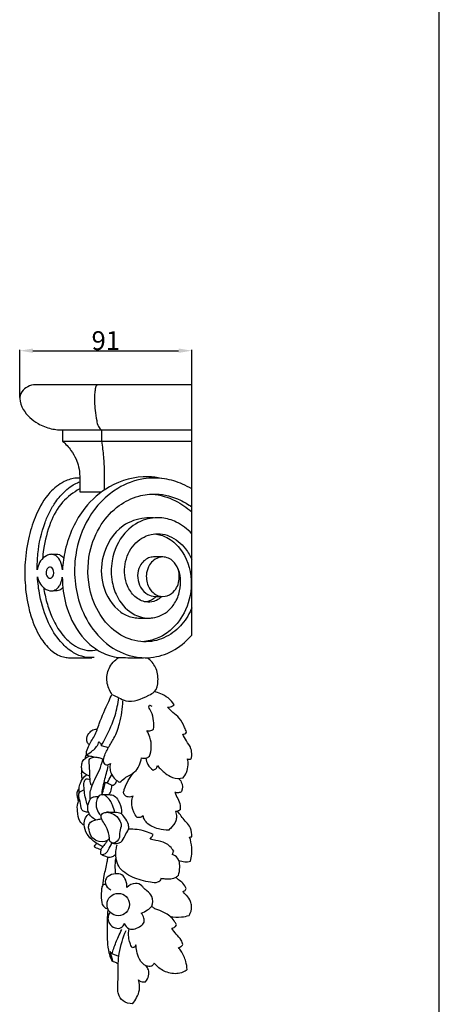
# Model space of a CAD drawing. Units: millimetres. Extents: x 0 to 1100, y 23 to 2123.
# Drawn here: x 877 to 1100, y 979 to 1503 of the extents above; entities that cross this region are included whole.
import ezdxf

# ---------------------------------------------------------------- set-up
doc = ezdxf.new("R2010")
doc.units = ezdxf.units.MM
doc.layers.add('Default', color=7, linetype='Continuous', true_color=0xffffff)
doc.styles.add('Arial', font='arial.ttf')
doc.dimstyles.new('Default', dxfattribs={"dimtxt": 10, "dimasz": 7, "dimexe": 0.5, "dimexo": 0.5, "dimgap": 0.25, "dimtad": 1, "dimtoh": 1, "dimdec": 0, "dimzin": 1, "dimdsep": 46, "dimtxsty": 'Arial', "dimcen": 0.5, "dimazin": 0, "dimtfac": 1, "dimtdec": 4, "dimtix": 1, "dimtmove": 1, "dimatfit": 3, "dimfxl": 0, "dimtolj": 1, "dimtzin": 1, "dimarcsym": 0})

# ---------------------------------------------------------------- blocks, each defined once
blk = doc.blocks.new('*D198')
at = {"layer": 'Default', "color": 0, "lineweight": -2, "transparency": 16777216}
for p, q in [((876.84, 1302.32), (876.84, 1327.75)), ((883.84, 1327.25), (961.32, 1327.25)), ((968.32, 1302.32), (968.32, 1327.75))]:
    blk.add_line(p, q, dxfattribs=at)
at = {"layer": 'Default', "color": 0, "transparency": 16777216}
for points in [[(883.84, 1328.42), (883.84, 1326.08), (876.84, 1327.25)], [(961.32, 1328.42), (961.32, 1326.08), (968.32, 1327.25)]]:
    blk.add_solid(points, dxfattribs=at)
at = {"layer": 'Defpoints', "color": 0, "transparency": 16777216}
for p in [(968.32, 1327.25), (876.84, 1301.82), (968.32, 1301.82)]:
    blk.add_point(p, dxfattribs=at)
at = {"layer": 'Default', "color": 0, "transparency": 16777216, "insert": (922.58, 1332.61), "char_height": 10, "attachment_point": 5, "style": 'Arial'}
blk.add_mtext('\\A1;91', dxfattribs=at)

msp = doc.modelspace()

# ---------------------------------------------------------------- linework, layer by layer
at = {"layer": 'Default'}
for p, q in [((1100, 22.59), (1100, 2122.59)), ((968.32, 1309.07), (884.1, 1309.07)), ((968.32, 1175.86), (968.32, 1309.07)), ((899.59, 1285.09), (968.32, 1285.08)), ((920.27, 1285.09), (920.27, 1279.09)), ((908.7, 1252.05), (920.35, 1252.05)), ((952.98, 1217.48), (947.97, 1217.48)), ((920.19, 1117.15), (923.94, 1115.98))]:
    msp.add_line(p, q, dxfattribs=at)
msp.add_lwpolyline([(899.59, 1285.09), (899.59, 1279.09), (968.32, 1279.09)], dxfattribs=at)
msp.add_circle((929.24, 1032.48), 5.97, dxfattribs=at)
for points, knots in [([(884.1, 1309.07), (882.69, 1308.84), (880.02, 1307.81), (877.36, 1305), (876.42, 1300.67), (879.05, 1294.22), (885.31, 1288.54), (892.2, 1285.88), (896.68, 1285.17), (898.7, 1285.08), (899.59, 1285.09)], [151.732613, 151.732613, 151.732613, 151.732613, 154.184816, 156.467462, 158.029319, 161.514199, 167.729451, 172.026484, 173.958522, 175.480455, 175.480455, 175.480455, 175.480455]), ([(917.74, 1309.07), (917.52, 1308.69), (917.07, 1307.76), (916.79, 1305.85), (916.53, 1303.25), (916.57, 1299.67), (916.85, 1295.16), (917.62, 1290.81), (918.28, 1287.03), (919.65, 1285.59), (920.27, 1285.09)], [0, 0, 0, 0, 0.746786, 1.755899, 3.270323, 5.224298, 7.866762, 10.97643, 12.867906, 14.238832, 14.238832, 14.238832, 14.238832]), ([(899.59, 1279.09), (901.26, 1277.62), (903.99, 1274.59), (906.75, 1269.9), (908.36, 1265.22), (908.81, 1260.25), (908.68, 1255.76), (908.7, 1252.99), (908.7, 1252.05)], [0, 0, 0, 0, 3.819235, 6.89558, 9.27294, 12.22773, 15.357878, 16.971394, 16.971394, 16.971394, 16.971394]), ([(920.27, 1279.09), (920.74, 1276.32), (921.45, 1270.88), (921.76, 1263.96), (921.76, 1258.59), (921.76, 1255.37), (921.76, 1253.59), (921.76, 1253.08)], [17.65857, 17.65857, 17.65857, 17.65857, 22.47868, 27.035331, 29.490229, 31.677451, 32.543491, 32.543491, 32.543491, 32.543491]), ([(908.72, 1259.46), (908.14, 1259.49), (905.29, 1259.51), (899.41, 1257.52), (891.35, 1251.16), (885.47, 1240.64), (881.28, 1227.98), (879.44, 1215.72), (879.45, 1202.85), (880.92, 1192.17), (884.03, 1181.7), (888.09, 1173.37), (894.05, 1166.76), (899.45, 1164.07), (904.44, 1163.73), (909.18, 1163.87), (913.13, 1163.85), (915.1, 1163.87)], [0, 0, 0, 0, 0.988965, 4.858782, 10.315194, 18.207245, 25.043938, 33.129642, 39.281727, 47.032862, 51.464977, 57.950018, 62.718192, 66.489578, 67.860269, 71.239146, 74.609059, 74.609059, 74.609059, 74.609059]), ([(952.09, 1259.26), (949.83, 1259.77), (940.42, 1261.05), (924.93, 1256.67), (908.78, 1242.47), (901.38, 1225.82), (899.73, 1214.13), (899.55, 1210.6)], [0, 0, 0, 0, 3.977697, 16.149458, 25.983713, 40.0719, 46.134396, 46.134396, 46.134396, 46.134396]), ([(968.32, 1253.64), (966.73, 1254.61), (962.17, 1257.05), (953.51, 1259.6), (941.41, 1259.63), (926.1, 1253.82), (912.3, 1239.28), (904.63, 1216.65), (906.61, 1194.49), (916.26, 1176.62), (928.63, 1166.28), (942.93, 1162.9), (955.67, 1165.48), (963.68, 1170.85), (967.44, 1174.89), (968.32, 1175.93)], [29.357903, 29.357903, 29.357903, 29.357903, 32.526842, 38.193396, 44.618396, 52.900535, 65.52383, 77.477951, 92.929825, 101.995215, 111.710613, 119.558292, 126.313797, 133.374828, 135.690287, 135.690287, 135.690287, 135.690287]), ([(886.11, 1210.6), (886.06, 1213.44), (886.45, 1221.97), (888.71, 1232.52), (892.65, 1241.56), (896.13, 1247.38), (900.14, 1252.06), (904.23, 1255.24), (906.87, 1256.74), (908.3, 1257.36), (908.73, 1257.53)], [59.312753, 59.312753, 59.312753, 59.312753, 64.174073, 73.912519, 77.530466, 81.031286, 85.475843, 87.980915, 89.865379, 90.651548, 90.651548, 90.651548, 90.651548]), ([(908.7, 1253.65), (905.31, 1251.83), (898.71, 1246.86), (892.37, 1235.27), (889.86, 1224.74), (889.04, 1218.21), (888.89, 1216.54)], [0, 0, 0, 0, 6.591671, 13.729019, 22.129962, 24.993747, 24.993747, 24.993747, 24.993747]), ([(968.32, 1190.32), (968.04, 1189.64), (966.3, 1185.76), (961.73, 1179.27), (952.46, 1173.11), (940.58, 1171.48), (928.91, 1175.93), (919.42, 1185.52), (912.8, 1200.52), (912.56, 1218.52), (919.05, 1234.59), (928.57, 1245.02), (939.21, 1250.15), (950.71, 1251.63), (960.51, 1248.96), (966.42, 1245.48), (968.32, 1244.12)], [84.659096, 84.659096, 84.659096, 84.659096, 85.913927, 91.872766, 98.014736, 104.422615, 111.632182, 118.518241, 127.023392, 139.102329, 148.216853, 156.105895, 162.697428, 168.012292, 175.633017, 179.589576, 179.589576, 179.589576, 179.589576]), ([(947.23, 1250.94), (951.49, 1250.46), (959.19, 1248.38), (965.71, 1243.82), (968.32, 1241.44)], [0, 0, 0, 0, 7.339806, 13.338849, 13.338849, 13.338849, 13.338849]), ([(948.03, 1238.24), (946.44, 1238.36), (940.77, 1238.29), (928.69, 1234.13), (919.87, 1219.29), (919.89, 1201.55), (927.14, 1189.41), (935.52, 1185.28), (941.41, 1184.83), (945.12, 1184.82), (947.64, 1185.07)], [0, 0, 0, 0, 2.727762, 9.677488, 20.823915, 29.522854, 39.284975, 43.027008, 45.011775, 49.35112, 49.35112, 49.35112, 49.35112]), ([(968.32, 1229.84), (965.96, 1232.38), (961.03, 1236.17), (951.83, 1238.91), (941.57, 1237.63), (930.85, 1229.85), (925.23, 1217.18), (925.35, 1204.72), (929.03, 1194.22), (936.31, 1186.43), (946.69, 1184.01), (954.64, 1187.15), (959.75, 1192.91), (962.91, 1201.1), (962.4, 1210.13), (957.47, 1216.82), (950.8, 1218.29), (945.8, 1214.08), (943.77, 1208.28), (944.37, 1202.69), (947.24, 1198.56), (950.89, 1196.35), (955.51, 1196.34), (959.23, 1199.18), (961.21, 1202.86), (961.75, 1205.85), (961.67, 1208.14), (961.44, 1209.65), (961.15, 1210.66), (960.97, 1211.14)], [168.887838, 168.887838, 168.887838, 168.887838, 174.768406, 179.280328, 185.017381, 191.789642, 201.031254, 207.533753, 212.6868, 219.846475, 224.679045, 230.077155, 233.53656, 237.613235, 244.900391, 247.796111, 251.322574, 255.169893, 257.758787, 261.692934, 264.242885, 266.09557, 268.820271, 271.565575, 273.663673, 275.861421, 276.667586, 277.580594, 278.462294, 278.462294, 278.462294, 278.462294]), ([(952.44, 1196.49), (952.02, 1196.03), (950.72, 1194.88), (947.9, 1193.45), (943.1, 1193.18), (937.61, 1196.08), (932.85, 1203.27), (931.84, 1213.76), (936.61, 1224.48), (946.12, 1230.55), (957.21, 1229.42), (964.53, 1223.25), (967.46, 1218.09), (968.32, 1216.1)], [21.958262, 21.958262, 21.958262, 21.958262, 23.022303, 24.916467, 27.240422, 30.995428, 34.911104, 41.604356, 48.08311, 54.075316, 59.612765, 65.964767, 69.653875, 69.653875, 69.653875, 69.653875]), ([(948.7, 1229.78), (950.87, 1229.49), (955.97, 1228.02), (964.65, 1220.36), (969.4, 1205.79), (966.38, 1189.65), (958.72, 1179.08), (950.16, 1173.8), (944.85, 1172.59), (942.22, 1172.37)], [0, 0, 0, 0, 3.734697, 8.876787, 19.178024, 28.296277, 36.09631, 40.737023, 45.2452, 45.2452, 45.2452, 45.2452]), ([(899.55, 1210.6), (899.5, 1212.1), (898.85, 1214.76), (896.98, 1217.78), (894.76, 1218.88), (892.81, 1218.91), (890.31, 1218.03), (887.67, 1215.51), (886.46, 1212.58), (886.15, 1210.92), (886.11, 1210.6)], [46.134396, 46.134396, 46.134396, 46.134396, 48.707197, 50.736622, 51.973094, 52.761445, 54.019379, 56.411386, 58.760477, 59.312753, 59.312753, 59.312753, 59.312753]), ([(893.69, 1218.88), (894.31, 1218.92), (895.21, 1218.95), (896.62, 1219.06), (898.07, 1218.76), (899.34, 1217.88), (900, 1217.13), (900.2, 1216.85)], [0, 0, 0, 0, 1.06343, 1.544649, 2.407879, 3.52957, 4.117255, 4.117255, 4.117255, 4.117255]), ([(947.97, 1217.48), (947.53, 1217.46), (946.18, 1217.31), (942.91, 1215.96), (938.72, 1210.52), (939.63, 1202.31), (944.3, 1197.31), (948.67, 1196.35), (951.22, 1196.33), (952.44, 1196.49)], [2.85855, 2.85855, 2.85855, 2.85855, 3.618497, 5.169198, 8.77626, 14.515288, 17.617299, 19.847816, 21.958262, 21.958262, 21.958262, 21.958262]), ([(890.94, 1208.22), (890.79, 1208.84), (890.8, 1210.06), (891.52, 1211.43), (892.61, 1212.22), (893.96, 1211.94), (894.72, 1210.67), (895.01, 1209.14), (894.74, 1207.56), (893.96, 1206.43), (892.85, 1206.01), (891.87, 1206.49), (891.24, 1207.3), (891.01, 1207.91), (890.94, 1208.22)], [0, 0, 0, 0, 1.08662, 2.003078, 2.552514, 3.278584, 4.035147, 4.941018, 5.922061, 6.70794, 7.178958, 7.823183, 8.388724, 8.924672, 8.924672, 8.924672, 8.924672]), ([(916.48, 1163.97), (914.25, 1163.79), (909.8, 1164.14), (903.6, 1167.32), (897.28, 1173.22), (891.2, 1183.21), (887.52, 1195.17), (886.42, 1203.58), (886.24, 1206.95)], [0, 0, 0, 0, 3.836298, 7.419297, 11.723007, 18.473357, 27.16951, 32.949099, 32.949099, 32.949099, 32.949099]), ([(886.24, 1206.95), (886.33, 1206.48), (886.61, 1205.42), (887.56, 1203.25), (889.31, 1201.05), (891.67, 1199.71), (893.93, 1199.28), (896.15, 1199.99), (897.75, 1201.71), (898.89, 1203.95), (899.34, 1205.65), (899.46, 1206.74)], [32.949099, 32.949099, 32.949099, 32.949099, 33.770425, 34.821307, 36.985756, 38.449033, 39.365579, 40.85944, 42.19755, 43.282225, 45.150775, 45.150775, 45.150775, 45.150775]), ([(899.46, 1206.74), (899.46, 1206.02), (899.61, 1200.54), (901.55, 1188.64), (908.57, 1175.23), (918.76, 1166.97), (926.6, 1164.03), (934.66, 1163.85), (939.51, 1163.74), (942.69, 1163.84)], [45.150775, 45.150775, 45.150775, 45.150775, 46.369449, 54.529153, 65.636712, 71.264114, 76.703267, 79.569596, 85.011336, 85.011336, 85.011336, 85.011336]), ([(889.54, 1201.13), (889.93, 1198.48), (891.06, 1193.19), (893.84, 1185.16), (898.2, 1177.16), (903.91, 1171.15), (909.31, 1168.45), (913.62, 1167.5), (916.32, 1167.67), (918, 1168.05)], [0, 0, 0, 0, 4.578172, 9.242362, 14.488675, 20.084807, 23.107439, 24.661231, 27.612819, 27.612819, 27.612819, 27.612819]), ([(893.6, 1199.45), (894.31, 1199.48), (895.34, 1199.56), (896.9, 1199.57), (898.36, 1200), (899.32, 1200.74), (899.76, 1201.22)], [0, 0, 0, 0, 1.221118, 1.765556, 2.6664, 3.778868, 3.778868, 3.778868, 3.778868]), ([(949.42, 1196.42), (948.98, 1195.96), (947.89, 1195.01), (946.05, 1194.01), (944.65, 1193.63), (944.01, 1193.52)], [0, 0, 0, 0, 1.091044, 2.448993, 3.557932, 3.557932, 3.557932, 3.557932]), ([(925.88, 1144.32), (924.51, 1146.31), (922.6, 1150.95), (923.64, 1158.68), (927.29, 1162.51), (929.42, 1163.94)], [0, 0, 0, 0, 4.13321, 8.229414, 12.630934, 12.630934, 12.630934, 12.630934]), ([(925.88, 1144.32), (927.06, 1143.7), (929.5, 1142.6), (935.77, 1139.3), (942.77, 1142.44), (949.52, 1145.9), (950.79, 1152.06), (949.77, 1158.74), (946.5, 1162.44), (944.73, 1163.78)], [0, 0, 0, 0, 2.292809, 4.612633, 11.76725, 13.846484, 17.251582, 21.416519, 25.226271, 25.226271, 25.226271, 25.226271]), ([(920.94, 1109.63), (920.68, 1109.89), (919.81, 1110.6), (918.11, 1110.6), (916.02, 1110.96), (914.3, 1111.41), (912.78, 1111.67), (912.23, 1112.36), (912.32, 1114.08), (913.48, 1117.55), (916.93, 1122.23), (919.63, 1130.65), (922.9, 1137.93), (925.28, 1143.07), (925.88, 1144.32)], [0, 0, 0, 0, 0.625278, 1.860407, 2.765604, 4.266909, 4.944051, 5.295697, 5.662586, 7.798797, 11.504483, 15.470646, 22.816469, 25.176725, 25.176725, 25.176725, 25.176725]), ([(920.19, 1117.15), (921.06, 1118.62), (923.87, 1123.78), (927.63, 1132.11), (929.1, 1139.39), (929.49, 1142.56)], [0, 0, 0, 0, 2.91271, 10.068562, 15.532841, 15.532841, 15.532841, 15.532841]), ([(958.99, 1138.85), (958.09, 1140.21), (955.98, 1142.6), (952.13, 1144.61), (949.62, 1145.52), (948.49, 1145.83)], [0, 0, 0, 0, 2.778767, 5.334229, 7.338292, 7.338292, 7.338292, 7.338292]), ([(922.22, 1107.1), (921.96, 1107.4), (921.31, 1108.36), (921.4, 1110.76), (922.6, 1113.29), (924.33, 1116.93), (927.6, 1121.61), (930.46, 1130.02), (931.57, 1136.81), (931.7, 1140.87)], [0, 0, 0, 0, 0.682019, 1.929179, 3.85794, 5.463686, 8.823145, 13.557876, 20.513979, 20.513979, 20.513979, 20.513979]), ([(947.95, 1125.79), (948.18, 1127.29), (948.26, 1130.49), (947.32, 1134.11), (946.14, 1136.46), (945.35, 1137.47), (945.74, 1138.96), (946.68, 1138.31), (947, 1138)], [0, 0, 0, 0, 2.600097, 5.407784, 6.297445, 7.09128, 7.552273, 8.302145, 8.302145, 8.302145, 8.302145]), ([(955.47, 1137.57), (956.01, 1137.52), (957.32, 1137.6), (958.46, 1138.33), (958.99, 1138.85)], [0, 0, 0, 0, 0.928591, 2.195166, 2.195166, 2.195166, 2.195166]), ([(965.53, 1124.2), (965.23, 1125.07), (964.13, 1127.67), (962.22, 1131.71), (958.26, 1134.47), (956.36, 1136.57), (955.47, 1137.57)], [0, 0, 0, 0, 1.581727, 4.8483, 7.402257, 9.692159, 9.692159, 9.692159, 9.692159]), ([(913.73, 1117.43), (913.29, 1117.9), (912.57, 1119.02), (912.17, 1121.63), (913.75, 1124.19), (916.03, 1125.71), (917.48, 1125.8), (918.04, 1125.75)], [0, 0, 0, 0, 1.103835, 2.212953, 4.351648, 5.794222, 6.75912, 6.75912, 6.75912, 6.75912]), ([(944.36, 1125.13), (944.9, 1124.96), (946.2, 1124.79), (947.4, 1125.37), (947.95, 1125.79)], [0, 0, 0, 0, 0.969949, 2.15167, 2.15167, 2.15167, 2.15167]), ([(945.85, 1111.43), (946.4, 1112.95), (947.11, 1116.35), (946.46, 1121.16), (945.08, 1124.01), (944.36, 1125.13)], [0, 0, 0, 0, 2.772956, 5.833685, 8.123878, 8.123878, 8.123878, 8.123878]), ([(963.49, 1123.21), (963.88, 1123.18), (964.71, 1123.3), (965.31, 1123.88), (965.53, 1124.2)], [0, 0, 0, 0, 0.683122, 1.349447, 1.349447, 1.349447, 1.349447]), ([(968.05, 1110.18), (968.19, 1110.76), (968.45, 1112.51), (968.07, 1116), (965.44, 1119.35), (964.12, 1122.02), (963.49, 1123.21)], [0, 0, 0, 0, 1.028547, 3.011526, 5.802359, 8.115241, 8.115241, 8.115241, 8.115241]), ([(912.41, 1112.16), (913.54, 1112.79), (915.42, 1114.15), (917.81, 1116.43), (918.69, 1118.26), (918.99, 1119.17)], [0, 0, 0, 0, 2.20811, 3.956694, 5.597402, 5.597402, 5.597402, 5.597402]), ([(918.99, 1119.17), (919.17, 1118.96), (919.66, 1118.35), (920.02, 1117.64), (920.19, 1117.15)], [0, 0, 0, 0, 0.465868, 1.343319, 1.343319, 1.343319, 1.343319]), ([(914.1, 1100.82), (913.48, 1100.96), (912.11, 1101.5), (910.48, 1102.69), (909.72, 1104.62), (909.7, 1106.76), (910.29, 1109.29), (912.15, 1110.71), (913.31, 1111.3), (913.79, 1111.48)], [0, 0, 0, 0, 1.098559, 2.511401, 3.271464, 4.563824, 6.140435, 7.493027, 8.380493, 8.380493, 8.380493, 8.380493]), ([(911.74, 1110.35), (911.75, 1110.74), (911.86, 1111.45), (912.14, 1112.11), (912.3, 1112.4)], [0, 0, 0, 0, 0.661019, 1.217094, 1.217094, 1.217094, 1.217094]), ([(915.33, 1095.85), (915.13, 1095.91), (914.76, 1096.12), (914.38, 1097.36), (914.08, 1099.92), (914.06, 1103.53), (913.87, 1106.78), (913.7, 1108.75), (913.79, 1109.99), (914.98, 1110.55), (915.76, 1110.84), (916.36, 1110.92)], [0, 0, 0, 0, 0.35952, 0.654715, 2.145879, 4.796562, 6.841283, 7.643281, 8.295085, 8.707323, 9.749393, 9.749393, 9.749393, 9.749393]), ([(941.63, 1110.5), (942.33, 1110.3), (943.89, 1110.18), (945.26, 1110.94), (945.85, 1111.43)], [0, 0, 0, 0, 1.242041, 2.545478, 2.545478, 2.545478, 2.545478]), ([(914.35, 1088.66), (914.22, 1089.54), (914.1, 1091.65), (914.99, 1095.2), (916.77, 1099.4), (919.4, 1104.05), (920.49, 1107.71), (920.94, 1109.63)], [0, 0, 0, 0, 1.522936, 3.570471, 6.195333, 9.321358, 12.684244, 12.684244, 12.684244, 12.684244]), ([(920.46, 1090.95), (920.62, 1092.09), (921.22, 1095.94), (922.58, 1101.01), (923.58, 1104.98), (923.93, 1106.29)], [0, 0, 0, 0, 1.975533, 6.655104, 8.977207, 8.977207, 8.977207, 8.977207]), ([(922.22, 1107.1), (922.67, 1106.92), (923.7, 1106.74), (924.64, 1107.24), (925.03, 1107.56)], [0, 0, 0, 0, 0.819663, 1.691715, 1.691715, 1.691715, 1.691715]), ([(925.03, 1107.56), (924.8, 1106.59), (924.66, 1104.57), (925.63, 1101.65), (927.31, 1099.03), (929.16, 1097.93), (930.1, 1097.55)], [0, 0, 0, 0, 1.716085, 3.367707, 5.182697, 6.925688, 6.925688, 6.925688, 6.925688]), ([(930.1, 1097.55), (930.91, 1098.35), (933.23, 1100.59), (939.14, 1102.7), (941.11, 1107.78), (941.63, 1110.5)], [0, 0, 0, 0, 1.939598, 5.486128, 10.215392, 10.215392, 10.215392, 10.215392]), ([(943.86, 1110.41), (944, 1109.25), (944.76, 1106.72), (946.65, 1104.82), (947.81, 1104.04)], [0, 0, 0, 0, 1.98736, 4.381991, 4.381991, 4.381991, 4.381991]), ([(947.81, 1104.04), (948.29, 1104.15), (949.41, 1104.63), (949.92, 1105.78), (950.04, 1106.42)], [0, 0, 0, 0, 0.84516, 1.959347, 1.959347, 1.959347, 1.959347]), ([(950.04, 1106.42), (951.24, 1104.92), (953.76, 1102.59), (958.25, 1099.59), (961.83, 1099.52), (963.66, 1099.85)], [0, 0, 0, 0, 3.290269, 5.85911, 9.045757, 9.045757, 9.045757, 9.045757]), ([(963.66, 1099.85), (964.39, 1100.72), (965.76, 1102.92), (966.59, 1106.51), (966.32, 1108.99), (966.08, 1110)], [0, 0, 0, 0, 1.940767, 4.372696, 6.152694, 6.152694, 6.152694, 6.152694]), ([(966.08, 1110), (966.34, 1109.87), (967.03, 1109.68), (967.72, 1109.95), (968.05, 1110.18)], [0, 0, 0, 0, 0.490672, 1.171844, 1.171844, 1.171844, 1.171844]), ([(908.33, 1091.4), (908.35, 1092.05), (908.37, 1092.96), (908.32, 1094.89), (909.09, 1097.59), (910.64, 1100.07), (912.02, 1101.28), (912.3, 1101.5)], [0, 0, 0, 0, 1.107999, 1.561181, 3.291539, 5.820646, 6.433642, 6.433642, 6.433642, 6.433642]), ([(910.18, 1099.19), (909.97, 1099.94), (909.67, 1101.65), (909.75, 1103.39), (909.9, 1104.33)], [0, 0, 0, 0, 1.326584, 2.955367, 2.955367, 2.955367, 2.955367]), ([(922.5, 1097.68), (922.71, 1097.54), (923.44, 1097.21), (924.4, 1099.41), (925.31, 1100.56), (925.71, 1101.79)], [0, 0, 0, 0, 0.440172, 1.087425, 3.305931, 3.305931, 3.305931, 3.305931]), ([(931.99, 1091.88), (932.12, 1092.48), (933.11, 1096.41), (935.21, 1100.09), (937.48, 1102.7)], [0, 0, 0, 0, 1.036816, 6.946432, 6.946432, 6.946432, 6.946432]), ([(913.04, 1084.76), (912.7, 1085.78), (912.03, 1088.08), (911.4, 1090.99), (911.02, 1093.8), (910.94, 1096.15), (911.03, 1098.3), (912.05, 1099.42), (913.07, 1099.27), (913.72, 1099.29), (914.19, 1099.25)], [0, 0, 0, 0, 1.841496, 4.086661, 5.089881, 6.693303, 8.13263, 8.645552, 8.994401, 9.796398, 9.796398, 9.796398, 9.796398]), ([(920.66, 1090.96), (921, 1092.23), (921.6, 1094.47), (922.22, 1096.71), (922.5, 1097.68)], [0, 0, 0, 0, 2.249971, 3.976519, 3.976519, 3.976519, 3.976519]), ([(922.5, 1097.68), (923.33, 1097.21), (924.46, 1096.64), (925.63, 1096.16), (925.91, 1096.05)], [0, 0, 0, 0, 1.643312, 2.159938, 2.159938, 2.159938, 2.159938]), ([(924.3, 1091.01), (924.53, 1091.31), (925.35, 1092.48), (925.58, 1094.32), (925.85, 1095.68), (925.91, 1096.05)], [0, 0, 0, 0, 0.655068, 2.419297, 3.051328, 3.051328, 3.051328, 3.051328]), ([(925.91, 1096.05), (926.29, 1096.04), (927, 1096.17), (927.87, 1096.98), (928.19, 1097.71), (928.28, 1098.17)], [0, 0, 0, 0, 0.653992, 1.162677, 1.969269, 1.969269, 1.969269, 1.969269]), ([(961.22, 1099.64), (961.83, 1099.1), (963.51, 1097.09), (963.44, 1094.22), (962.94, 1092.58)], [0, 0, 0, 0, 1.406333, 4.328641, 4.328641, 4.328641, 4.328641]), ([(908.1, 1087.42), (907.9, 1088.15), (907.63, 1089.55), (907.22, 1091.61), (907.55, 1093.28), (908.17, 1093.97), (908.35, 1094.14)], [0, 0, 0, 0, 1.292033, 2.434127, 3.591638, 4.010207, 4.010207, 4.010207, 4.010207]), ([(913.51, 1081.48), (912.74, 1081.58), (911.71, 1081.88), (909.94, 1082.3), (909.33, 1085.03), (908.84, 1087.74), (908.01, 1090.59), (908.68, 1092.54), (910, 1093.1), (910.78, 1093.38), (911.09, 1093.45)], [0, 0, 0, 0, 1.338907, 1.890864, 2.925943, 5.499276, 6.990697, 7.842459, 8.739934, 9.283356, 9.283356, 9.283356, 9.283356]), ([(917.13, 1077.53), (916.32, 1077.96), (914.81, 1079.08), (913.62, 1081.12), (912.74, 1083.37), (913.28, 1086.1), (914.1, 1089.09), (916.34, 1089.9), (917.61, 1090.05), (918.38, 1090.06), (918.66, 1090.05)], [0, 0, 0, 0, 1.58338, 3.110185, 4.003015, 5.63634, 7.82634, 8.69138, 9.528314, 10.012294, 10.012294, 10.012294, 10.012294]), ([(927.48, 1081.45), (927.12, 1082.78), (926.32, 1084.96), (925.01, 1088.1), (923.17, 1089.95), (921.14, 1091.17), (918.69, 1090.7), (917.68, 1088.11), (917.1, 1085.02), (918.19, 1081.92), (919.52, 1080.22), (920.11, 1079.64)], [0, 0, 0, 0, 2.364241, 3.974197, 5.756787, 6.743189, 7.928841, 9.455495, 11.068007, 13.341204, 14.752016, 14.752016, 14.752016, 14.752016]), ([(920.66, 1090.96), (921.82, 1091.13), (923.97, 1091.08), (927.42, 1090.68), (929.78, 1087.18), (930.99, 1083.82), (930.87, 1081.36), (930.81, 1080.79)], [0, 0, 0, 0, 2.008074, 3.727658, 5.585978, 8.762538, 9.7515, 9.7515, 9.7515, 9.7515]), ([(937.07, 1090.23), (936.3, 1089.83), (934.74, 1089.49), (932.75, 1090.31), (932.15, 1091.37), (931.99, 1091.88)], [0, 0, 0, 0, 1.489103, 2.538602, 3.455057, 3.455057, 3.455057, 3.455057]), ([(939.17, 1078.84), (938.49, 1079.71), (936.97, 1082.26), (936.12, 1086.35), (936.73, 1089.23), (937.07, 1090.23)], [0, 0, 0, 0, 1.88424, 5.036871, 6.852301, 6.852301, 6.852301, 6.852301]), ([(962.94, 1092.58), (962.41, 1092.26), (961.2, 1091.82), (959.93, 1092), (959.34, 1092.2)], [0, 0, 0, 0, 1.066455, 2.120947, 2.120947, 2.120947, 2.120947]), ([(959.34, 1092.2), (959.88, 1091.11), (960.8, 1088.81), (962.33, 1085.8), (962.23, 1083.66), (962.11, 1082.86)], [0, 0, 0, 0, 2.081336, 4.261799, 5.640423, 5.640423, 5.640423, 5.640423]), ([(911.17, 1074.48), (910.24, 1075.1), (907.89, 1077.21), (907.55, 1081.79), (907.3, 1085.8), (908.22, 1087.75), (908.62, 1088.4)], [0, 0, 0, 0, 1.904188, 5.111929, 7.410869, 8.703296, 8.703296, 8.703296, 8.703296]), ([(921.02, 1063.32), (919.24, 1064.06), (916.13, 1065.97), (912.18, 1069.83), (910.9, 1074.45), (911.23, 1078.63), (912.99, 1080.25), (913.85, 1080.79)], [0, 0, 0, 0, 3.300883, 6.19938, 9.196607, 11.252388, 12.998386, 12.998386, 12.998386, 12.998386]), ([(930.77, 1074.91), (930.74, 1075.52), (930.04, 1077.53), (927.85, 1080.13), (924.49, 1081.78), (921.84, 1081.51), (920.39, 1080.67), (919.95, 1079.34), (920.6, 1077.29), (922.6, 1074.68), (924.06, 1071.27), (924.53, 1068.29), (924.55, 1066.31), (926.39, 1064.42), (930.55, 1066.97), (929.48, 1071.2), (930.83, 1073.74), (930.77, 1074.91)], [0, 0, 0, 0, 1.065769, 3.48636, 5.699831, 7.148276, 7.896855, 8.409134, 9.412603, 11.400193, 14.051883, 15.621637, 16.592382, 17.328864, 19.666604, 22.146129, 24.204554, 24.204554, 24.204554, 24.204554]), ([(934.72, 1072.61), (934.81, 1073.42), (934.77, 1075.74), (932.9, 1078.42), (930.75, 1081.39), (926.92, 1081.41), (924.43, 1081.65), (922.91, 1081.57)], [0, 0, 0, 0, 1.392306, 3.817773, 5.502851, 7.277451, 9.895668, 9.895668, 9.895668, 9.895668]), ([(942.44, 1079.62), (942.12, 1079.36), (941.11, 1078.76), (939.88, 1078.71), (939.17, 1078.84)], [0, 0, 0, 0, 0.720097, 1.9691, 1.9691, 1.9691, 1.9691]), ([(956.04, 1072.09), (954.22, 1072.04), (950.06, 1072.58), (945.36, 1074.67), (943.05, 1077.65), (942.58, 1078.96), (942.44, 1079.62)], [0, 0, 0, 0, 3.114299, 7.146085, 8.327642, 9.480123, 9.480123, 9.480123, 9.480123]), ([(959.59, 1081.93), (959.99, 1081.09), (960.41, 1079.37), (959.68, 1076.04), (957.81, 1073.8), (956.35, 1072.37), (956.04, 1072.09)], [0, 0, 0, 0, 1.595588, 2.900958, 5.698419, 6.408719, 6.408719, 6.408719, 6.408719]), ([(962.11, 1082.86), (961.73, 1082.55), (960.91, 1082.1), (960, 1081.94), (959.59, 1081.93)], [0, 0, 0, 0, 0.853167, 1.553764, 1.553764, 1.553764, 1.553764]), ([(968.32, 1068.44), (968.34, 1068.88), (968.34, 1070.84), (967.57, 1074.1), (964.04, 1077.62), (962.12, 1080.39), (960.8, 1082.14)], [0, 0, 0, 0, 0.753513, 3.372454, 5.410669, 9.156039, 9.156039, 9.156039, 9.156039]), ([(924.53, 1067.55), (924.34, 1067.37), (923.95, 1067.04), (922, 1065.71), (918.24, 1065.58), (914.78, 1068.44), (913.76, 1071.53), (913.21, 1074.38), (914.74, 1077.06), (917.69, 1077.66), (919.68, 1078.06), (920.38, 1078.13)], [0, 0, 0, 0, 0.443009, 0.87419, 4.044682, 5.883136, 8.214442, 9.489435, 10.707212, 13.041222, 14.23633, 14.23633, 14.23633, 14.23633]), ([(926.21, 1065.19), (926.97, 1064.97), (928.5, 1064.85), (931.35, 1065.85), (932.75, 1069.23), (934.16, 1071.44), (934.72, 1072.61)], [0, 0, 0, 0, 1.353815, 2.556031, 4.899708, 7.133551, 7.133551, 7.133551, 7.133551]), ([(947.72, 1069.75), (946.42, 1070.41), (942.28, 1072.13), (937.73, 1072.71), (934.72, 1072.61)], [0, 0, 0, 0, 2.490396, 7.64893, 7.64893, 7.64893, 7.64893]), ([(946.15, 1067.23), (946.45, 1067.58), (947.03, 1068.38), (947.5, 1069.26), (947.72, 1069.75)], [0, 0, 0, 0, 0.781606, 1.697895, 1.697895, 1.697895, 1.697895]), ([(919.96, 1061.58), (919.39, 1061.78), (918.4, 1062.24), (917.19, 1062.61), (916.63, 1063.2), (916.62, 1063.86), (917.18, 1064.42), (917.57, 1064.87), (917.77, 1065.04)], [0, 0, 0, 0, 1.036815, 1.874641, 2.127983, 2.358461, 2.924467, 3.388082, 3.388082, 3.388082, 3.388082]), ([(923.31, 1066.62), (923.05, 1066.02), (922.37, 1064.63), (920.71, 1063.15), (919.76, 1061.37), (919.47, 1058.95), (922.42, 1059.14), (924.13, 1061.78), (925.36, 1063.95), (925.71, 1065.33)], [0, 0, 0, 0, 1.119019, 2.641986, 3.639625, 4.778448, 5.696609, 7.53316, 9.960669, 9.960669, 9.960669, 9.960669]), ([(951.91, 1046.36), (951.84, 1045.92), (951.49, 1044.99), (949.43, 1043.84), (944.2, 1044.58), (936.96, 1046.48), (928.24, 1051.96), (927.58, 1059.75), (928.41, 1063.51), (928.67, 1064.32)], [0, 0, 0, 0, 0.76961, 1.583181, 3.805515, 9.422114, 14.761688, 19.944047, 21.397912, 21.397912, 21.397912, 21.397912]), ([(958.7, 1060.92), (957.58, 1062.65), (954.78, 1065.61), (949.89, 1066.46), (947.18, 1067.06), (946.15, 1067.23)], [0, 0, 0, 0, 3.510495, 6.496009, 8.279248, 8.279248, 8.279248, 8.279248]), ([(967.15, 1068.42), (967.37, 1068.43), (967.75, 1068.44), (968.14, 1068.44), (968.32, 1068.44)], [0, 0, 0, 0, 0.3664407, 0.6636062, 0.6636062, 0.6636062, 0.6636062]), ([(967.69, 1055.53), (968, 1056.75), (968.41, 1059.2), (968.41, 1063.57), (967.76, 1066.64), (967.15, 1068.42)], [0, 0, 0, 0, 2.154609, 4.221118, 7.449978, 7.449978, 7.449978, 7.449978]), ([(919.98, 1059.3), (920.62, 1058.96), (921.87, 1058.43), (923.86, 1057.48), (926.13, 1057.83), (927.41, 1058.7), (927.91, 1059.21)], [0, 0, 0, 0, 1.242637, 2.331967, 3.696308, 4.925998, 4.925998, 4.925998, 4.925998]), ([(957.96, 1059.04), (958.06, 1059.26), (958.33, 1059.88), (958.56, 1060.51), (958.7, 1060.92)], [0, 0, 0, 0, 0.408262, 1.152276, 1.152276, 1.152276, 1.152276]), ([(961.19, 1048.01), (961.66, 1049.39), (962.07, 1052.03), (961.8, 1055.8), (960.04, 1058.25), (958.51, 1058.9), (957.96, 1059.04)], [0, 0, 0, 0, 2.49, 4.51748, 6.329307, 7.299056, 7.299056, 7.299056, 7.299056]), ([(920.94, 1042.68), (921.18, 1044.45), (921.8, 1048.65), (923.09, 1053.59), (923.61, 1056.86), (923.75, 1057.72)], [0, 0, 0, 0, 3.06867, 7.246846, 8.733834, 8.733834, 8.733834, 8.733834]), ([(927.89, 1048.83), (927.74, 1049.86), (927.51, 1052.72), (927.72, 1055.59), (928.02, 1057.39)], [0, 0, 0, 0, 1.789348, 4.89662, 4.89662, 4.89662, 4.89662]), ([(961.41, 1055.94), (962.42, 1055.58), (964.52, 1055.12), (966.67, 1055.31), (967.69, 1055.53)], [0, 0, 0, 0, 1.837595, 3.629868, 3.629868, 3.629868, 3.629868]), ([(933.81, 1041.59), (933.91, 1042.92), (933.5, 1045.39), (931.44, 1048.73), (927.47, 1049.02), (924.21, 1048.14), (921.79, 1045.28), (922.78, 1041.96), (924.5, 1040.69), (925.2, 1040.35)], [0, 0, 0, 0, 2.286085, 4.231035, 6.105573, 8.573558, 9.823198, 12.093724, 13.423971, 13.423971, 13.423971, 13.423971]), ([(922.58, 1043.21), (922.06, 1043.22), (920.63, 1042.98), (920.2, 1039.74), (920.12, 1036.28), (920.41, 1031.56), (922.96, 1030.35), (923.91, 1030.08)], [0, 0, 0, 0, 0.879985, 2.11606, 4.79754, 7.463079, 9.149492, 9.149492, 9.149492, 9.149492]), ([(941.41, 1027.9), (942.6, 1028.34), (944.54, 1029.46), (947.99, 1031.85), (947.64, 1036.76), (944.95, 1039.55), (942.75, 1041.05), (941.42, 1043.17), (937.82, 1044.32), (935.03, 1042.78), (933.81, 1041.59)], [0, 0, 0, 0, 2.160056, 3.894217, 6.778061, 9.056643, 10.435793, 11.28253, 13.251642, 16.167142, 16.167142, 16.167142, 16.167142]), ([(961.19, 1048.01), (960.81, 1047.61), (958.87, 1045.92), (955.28, 1045.89), (952.64, 1046.2), (951.91, 1046.36)], [0, 0, 0, 0, 0.955913, 4.294794, 5.567082, 5.567082, 5.567082, 5.567082]), ([(965.39, 1041.01), (964.93, 1042.05), (963.83, 1043.94), (961.52, 1045.45), (960.36, 1046.53), (959.9, 1046.94)], [0, 0, 0, 0, 1.944642, 3.607522, 4.658571, 4.658571, 4.658571, 4.658571]), ([(963.72, 1039.6), (963.96, 1039.63), (964.71, 1039.82), (965.21, 1040.52), (965.39, 1041.01)], [0, 0, 0, 0, 0.409327, 1.297015, 1.297015, 1.297015, 1.297015]), ([(966.94, 1026.67), (967.24, 1027.17), (967.73, 1028.19), (968.21, 1029.86), (968.35, 1031.91), (967.55, 1034.49), (966.25, 1036.97), (964.32, 1038.25), (963.86, 1039.22), (963.72, 1039.6)], [0, 0, 0, 0, 0.997808, 1.930275, 2.963235, 4.455046, 6.511233, 7.599516, 8.29716, 8.29716, 8.29716, 8.29716]), ([(929.15, 1001.02), (928.53, 1001.24), (927.57, 1001.74), (926.09, 1002.07), (925.27, 1004.04), (924.09, 1007.36), (923.48, 1013.53), (923.38, 1020.79), (923.52, 1026.59), (923.85, 1029.6), (923.91, 1030.08)], [0, 0, 0, 0, 1.129105, 1.930155, 2.320788, 4.638882, 8.05657, 12.779829, 17.119487, 17.955101, 17.955101, 17.955101, 17.955101]), ([(924.98, 1028.29), (924.67, 1028.01), (923.9, 1027.09), (923.59, 1024.89), (924.31, 1021.88), (927.19, 1019.8), (930.95, 1019.56), (932.09, 1021.56), (932.36, 1022.42)], [0, 0, 0, 0, 0.71575, 2.004174, 3.628692, 5.783558, 7.688029, 9.217474, 9.217474, 9.217474, 9.217474]), ([(932.36, 1022.42), (932.97, 1021.29), (935.41, 1018.21), (940.39, 1020.15), (943.19, 1022.86), (942.98, 1025.63), (942.12, 1027.16), (941.41, 1027.9)], [0, 0, 0, 0, 2.192631, 5.845407, 7.355717, 8.517748, 10.271718, 10.271718, 10.271718, 10.271718]), ([(960.24, 1021.65), (959.99, 1022.17), (958.63, 1024.63), (955.26, 1027.79), (951.05, 1029.38), (948.32, 1030.29), (947.4, 1031.22), (947.04, 1031.68)], [0, 0, 0, 0, 0.993443, 4.814531, 7.517104, 8.686019, 9.682226, 9.682226, 9.682226, 9.682226]), ([(956.63, 1026.3), (958.68, 1025.84), (962.21, 1025.58), (965.64, 1026.27), (966.94, 1026.67)], [0, 0, 0, 0, 3.604555, 5.933369, 5.933369, 5.933369, 5.933369]), ([(925.91, 1006.32), (926.19, 1007.28), (927.14, 1010.37), (928.93, 1014.65), (930.45, 1017.96), (931.06, 1019.23)], [0, 0, 0, 0, 1.702496, 5.529291, 7.934173, 7.934173, 7.934173, 7.934173]), ([(936.83, 979.73), (935.09, 979.71), (931.62, 980.51), (929.16, 984.22), (928.89, 988.33), (929.24, 993.71), (928.92, 1000.12), (929.99, 1008.96), (931.7, 1014.83), (933.37, 1018.74)], [0, 0, 0, 0, 2.979672, 5.590411, 6.958304, 9.971853, 14.816397, 17.908828, 25.17463, 25.17463, 25.17463, 25.17463]), ([(936.57, 1009.5), (936.13, 1010.29), (935.34, 1012.1), (934.56, 1015.51), (934.71, 1018.15), (935.01, 1019.63)], [0, 0, 0, 0, 1.53729, 3.359731, 5.953919, 5.953919, 5.953919, 5.953919]), ([(957.69, 1019.89), (958.15, 1019.93), (959.23, 1020.22), (959.97, 1021.11), (960.24, 1021.65)], [0, 0, 0, 0, 0.794573, 1.834283, 1.834283, 1.834283, 1.834283]), ([(963.58, 1011.21), (963.38, 1011.99), (962.65, 1014.14), (959.97, 1016.57), (958.45, 1018.82), (957.69, 1019.89)], [0, 0, 0, 0, 1.382173, 3.787576, 6.030546, 6.030546, 6.030546, 6.030546]), ([(929.52, 1004.86), (928.94, 1005.07), (927.76, 1005.59), (925.95, 1006.05), (925.2, 1007.03), (924.95, 1007.47)], [0, 0, 0, 0, 1.064631, 2.21657, 3.078464, 3.078464, 3.078464, 3.078464]), ([(924.95, 1007.47), (924.99, 1007.06), (925.14, 1005.87), (925.81, 1004.19), (926.07, 1002.82), (926.18, 1002.22)], [0, 0, 0, 0, 0.71212, 2.0333, 3.079982, 3.079982, 3.079982, 3.079982]), ([(938.65, 1011), (938.54, 1010.68), (938.08, 1009.86), (937.12, 1009.54), (936.57, 1009.5)], [0, 0, 0, 0, 0.580592, 1.536081, 1.536081, 1.536081, 1.536081]), ([(946.9, 999.67), (945.98, 999.52), (943.2, 999.54), (940.3, 1003.2), (939.08, 1007.28), (938.71, 1009.91), (938.65, 1011)], [0, 0, 0, 0, 1.589717, 4.443197, 7.090824, 8.954667, 8.954667, 8.954667, 8.954667]), ([(961.27, 1009.54), (961.7, 1009.65), (962.61, 1010.04), (963.3, 1010.77), (963.58, 1011.21)], [0, 0, 0, 0, 0.763503, 1.659022, 1.659022, 1.659022, 1.659022]), ([(965.83, 997.85), (965.76, 999.3), (965.22, 1002.77), (963.52, 1006.77), (961.78, 1008.97), (961.27, 1009.54)], [0, 0, 0, 0, 2.485048, 5.978533, 7.276046, 7.276046, 7.276046, 7.276046]), ([(948.31, 1001.34), (948.05, 1000.82), (947.59, 1000.21), (947.01, 999.76), (946.9, 999.67)], [0, 0, 0, 0, 1.008319, 1.256511, 1.256511, 1.256511, 1.256511]), ([(965.83, 997.85), (965.15, 997.31), (962.48, 995.61), (956.71, 995.42), (951.47, 997.99), (949.04, 1000.43), (948.31, 1001.34)], [0, 0, 0, 0, 1.484419, 5.336758, 9.186411, 11.180577, 11.180577, 11.180577, 11.180577]), ([(943.71, 991.4), (944.5, 992.31), (945.63, 994.39), (945.5, 997.56), (944.6, 999.21), (944.11, 999.83)], [0, 0, 0, 0, 2.062927, 3.847617, 5.194371, 5.194371, 5.194371, 5.194371]), ([(936.83, 979.73), (937.67, 980.72), (939.18, 983.04), (940.93, 987.3), (940.51, 990.65), (939.97, 992.33)], [0, 0, 0, 0, 2.223312, 4.708116, 7.719079, 7.719079, 7.719079, 7.719079]), ([(939.97, 992.33), (940.36, 991.97), (941.5, 991.21), (942.93, 991.21), (943.71, 991.4)], [0, 0, 0, 0, 0.899797, 2.270326, 2.270326, 2.270326, 2.270326])]:
    msp.add_open_spline(points, degree=3, knots=knots, dxfattribs=at)

# ---------------------------------------------------------------- dimensions: what is measured, and where the dimension line sits
dim = msp.add_linear_dim(base=(968.32, 1327.25), p1=(876.84, 1301.82), p2=(968.32, 1301.82), dimstyle='Default', dxfattribs=at)
dim.commit()
dim.dimension.update_dxf_attribs({"geometry": '*D198', "text_midpoint": (922.58, 1332.61)})

doc.saveas('drawing.dxf')
